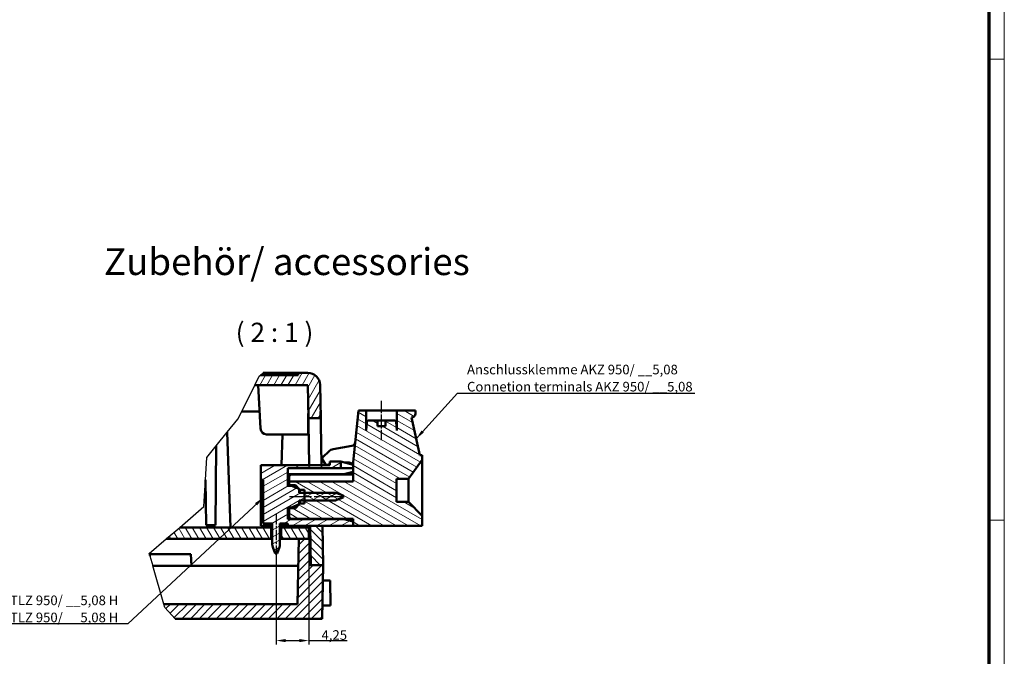
# Model space of a CAD drawing. Units: millimetres. Extents: x 1 to 1199, y 1 to 593.
# Drawn here: x 584 to 840, y 262 to 427 of the extents above; entities that cross this region are included whole.
import ezdxf

# ---------------------------------------------------------------- set-up
doc = ezdxf.new("R2010")
doc.units = ezdxf.units.MM
doc.linetypes.add('CHAIN', pattern=[0.3543, 0.2362, -0.0295, 0.0591, -0.0295])
doc.linetypes.add('DASH_DOT', pattern=[0.37, 0.24, -0.06, 0.01, -0.06])
doc.layers.get('0').update_dxf_attribs({"lineweight": 25})
for name, color, linetype, lineweight in [('Bemaßung (ISO)', 1, 'Continuous', 25), ('Bruchlinie (ISO)', 1, 'Continuous', 25), ('Mittellinie (ISO)', 1, 'DASH_DOT', 25), ('Schraffur (ISO)', 1, 'Continuous', 18), ('Sichtbar (ISO)', 7, 'Continuous', 50), ('Symbol (ISO)', 1, 'Continuous', 25)]:
    doc.layers.add(name, color=color, linetype=linetype, lineweight=lineweight)
doc.styles.add('2_5', font='isocpeur.ttf', dxfattribs={"width": 1.1})
doc.styles.add('5', font='isocpeur.ttf', dxfattribs={"width": 1.1})
doc.styles.add('Notiztext (DIN)', font='isocpeur.ttf', dxfattribs={"width": 1.1})
doc.dimstyles.new('Standard (DIN)', dxfattribs={"dimtxt": 2.5, "dimasz": 2.5, "dimexe": 1, "dimexo": 0, "dimgap": 0.2, "dimtad": 1, "dimdec": 6, "dimrnd": 1e-08, "dimtxsty": '2_5', "dimcen": 0.09, "dimdle": 7, "dimclrd": 256, "dimclre": 256, "dimclrt": 5, "dimadec": 6, "dimazin": 2, "dimtfac": 0.72, "dimtmove": 0, "dimatfit": 3, "dimfxl": 1, "dimtolj": 1, "dimlwd": -1, "dimlwe": -1, "dimarcsym": 0})
doc.dimstyles.new('Standard - Methode 2a (DIN)$7', dxfattribs={"dimtxt": 2.5, "dimasz": 2.5, "dimexe": 1, "dimexo": 0, "dimgap": 0.2, "dimtad": 1, "dimtih": 1, "dimtoh": 1, "dimrnd": 1e-08, "dimtxsty": 'Notiztext (DIN)', "dimcen": 0.09, "dimdle": 10, "dimclrd": 256, "dimclre": 256, "dimclrt": 5, "dimazin": 2, "dimtfac": 1.4, "dimtmove": 0, "dimatfit": 3, "dimfxl": 1, "dimtolj": 1, "dimlwd": -1, "dimlwe": -1, "dimarcsym": 0})

# ---------------------------------------------------------------- blocks, each defined once
blk = doc.blocks.new('Ränder Bopla-A1-Rahmen')
at = {"color": 1, "linetype": 'Continuous', "lineweight": 18}
for p, q in [((840, 593), (840, 1)), ((836, 417), (840, 417)), ((836, 297), (840, 297))]:
    blk.add_line(p, q, dxfattribs=at)
at = {"color": 3, "linetype": 'Continuous', "lineweight": 70}
blk.add_line((836, 589), (836, 5), dxfattribs=at)
blk = doc.blocks.new('*D50')
at = {"layer": 'Bemaßung (ISO)'}
for p, q in [((659.13, 292.15), (659.13, 264.68)), ((650.63, 288.22), (650.63, 264.68)), ((653.13, 265.68), (656.63, 265.68)), ((659.13, 265.68), (669.1, 265.68))]:
    blk.add_line(p, q, dxfattribs=at)
for points in [[(653.13, 266.1), (653.13, 265.26), (650.63, 265.68)], [(656.63, 266.1), (656.63, 265.26), (659.13, 265.68)]]:
    blk.add_solid(points, dxfattribs=at)
at = {"layer": 'Defpoints', "color": 0}
for p in [(659.13, 292.15), (650.63, 288.22), (659.13, 265.68)]:
    blk.add_point(p, dxfattribs=at)
at = {"layer": 'Bemaßung (ISO)', "color": 5, "insert": (662.44, 265.88), "char_height": 2.5, "attachment_point": 7, "style": '2_5'}
blk.add_mtext('\\A1;4,25', dxfattribs=at)

msp = doc.modelspace()

# ---------------------------------------------------------------- hatches: boundary and pattern name
at = {"layer": 'Schraffur (ISO)'}
h = msp.add_hatch(dxfattribs=at)
h.set_pattern_fill('ANSI31', color=256, scale=12.7, angle=14.999977781, style=0)
h.set_pattern_definition([(59.99998, (0, 0), (-1.374815, 0.7937505), [])])
edge = h.paths.add_edge_path()
edge.add_line((646.19153, 334.4801933), (646.5225274, 334.7515024))
edge.add_line((646.5225274, 334.7515024), (656.3568903, 334.7515024))
edge.add_line((656.3568903, 334.7515024), (656.3568903, 335.3515024))
edge.add_line((656.3568903, 335.3515024), (658.8588062, 335.3515024))
edge.add_ellipse((658.8588062, 332.1515024), major_axis=(-0.0558477, 3.1995126), ratio=1, start_angle=270, end_angle=359, ccw=False)
edge.add_line((662.0583188, 332.2073501), (662.2093749, 323.5533501))
edge.add_line((662.2093749, 323.5533501), (658.9985166, 323.5533501))
edge.add_line((658.9985166, 323.5533501), (658.8484352, 332.1515024))
edge.add_line((658.8484352, 332.1515024), (645.0397353, 332.1515024))
edge.add_line((645.0397353, 332.1515024), (646.19153, 334.4801933))
h = msp.add_hatch(dxfattribs=at)
h.set_pattern_fill('ANSI31', color=256, scale=12.7, angle=105.000245536, style=0)
h.set_pattern_definition([(150.00025, (0, 0), (-0.793744, -1.3748187), [])])
edge = h.paths.add_edge_path()
edge.add_ellipse((685.8274993, 324.7541675), major_axis=(1, 0), ratio=1, start_angle=270, end_angle=360)
edge.add_line((686.8274993, 324.7541675), (686.8274993, 325.5541675))
edge.add_line((686.8274993, 325.5541675), (682.0274993, 325.5541675))
edge.add_line((682.0274993, 325.5541675), (682.0274993, 320.3541675))
edge.add_ellipse((681.6274993, 320.3541675), major_axis=(0, 0.4), ratio=1, start_angle=270, end_angle=275)
edge.add_line((682.0259771, 320.3890298), (681.8335021, 322.5890298))
edge.add_ellipse((681.4350242, 322.5541675), major_axis=(-0.0348623, 0.3984779), ratio=1, start_angle=270, end_angle=355)
edge.add_line((681.4350242, 322.9541675), (679.0881594, 322.9541675))
edge.add_line((679.0881594, 322.9541675), (679.0881594, 321.4541675))
edge.add_line((679.0881594, 321.4541675), (676.9668391, 321.4541675))
edge.add_line((676.9668391, 321.4541675), (676.9668391, 322.9541675))
edge.add_line((676.9668391, 322.9541675), (674.6199743, 322.9541675))
edge.add_ellipse((674.6199743, 322.5541675), major_axis=(-0.4, 0), ratio=1, start_angle=270, end_angle=355)
edge.add_line((674.2214964, 322.5890298), (674.0290214, 320.3890298))
edge.add_ellipse((674.4274993, 320.3541675), major_axis=(-0.0348623, -0.3984779), ratio=1, start_angle=270, end_angle=275)
edge.add_line((674.0274993, 320.3541675), (674.0274993, 325.5541675))
edge.add_line((674.0274993, 325.5541675), (672.0274993, 325.5541675))
edge.add_line((672.0274993, 325.5541675), (670.6274993, 312.1541675))
edge.add_line((670.6274993, 312.1541675), (670.6274993, 307.1041675))
edge.add_line((670.6274993, 307.1041675), (654.0274993, 307.1041675))
edge.add_line((654.0274993, 307.1041675), (654.0274993, 306.1541675))
edge.add_line((654.0274993, 306.1541675), (655.6274993, 306.1541675))
edge.add_line((655.6274993, 306.1541675), (656.8274993, 304.9541675))
edge.add_line((656.8274993, 304.9541675), (658.0274993, 304.9541675))
edge.add_line((658.0274993, 304.9541675), (658.0274993, 304.1541675))
edge.add_line((658.0274993, 304.1541675), (658.0274993, 302.1541675))
edge.add_line((658.0274993, 302.1541675), (658.0274993, 301.3541675))
edge.add_line((658.0274993, 301.3541675), (656.8274993, 301.3541675))
edge.add_line((656.8274993, 301.3541675), (655.6274993, 300.1541675))
edge.add_line((655.6274993, 300.1541675), (654.0274993, 300.1541675))
edge.add_line((654.0274993, 300.1541675), (654.0274993, 297.9041675))
edge.add_ellipse((654.5274993, 297.9041675), major_axis=(0, -0.5), ratio=1, start_angle=270, end_angle=360)
edge.add_line((654.5274993, 297.4041675), (670.6274993, 297.4041675))
edge.add_line((670.6274993, 297.4041675), (670.6274993, 296.6610894))
edge.add_line((670.6274993, 296.6610894), (670.6274993, 295.5541675))
edge.add_line((670.6274993, 295.5541675), (688.6274993, 295.5541675))
edge.add_line((688.6274993, 295.5541675), (688.6274993, 298.1541675))
edge.add_line((688.6274993, 298.1541675), (685.0274993, 301.7541675))
edge.add_line((685.0274993, 301.7541675), (681.9274993, 301.7541675))
edge.add_line((681.9274993, 301.7541675), (681.9274993, 307.7541675))
edge.add_line((681.9274993, 307.7541675), (685.0274993, 307.7541675))
edge.add_line((685.0274993, 307.7541675), (688.6274993, 312.7541675))
edge.add_line((688.6274993, 312.7541675), (688.6274993, 313.9541675))
edge.add_line((688.6274993, 313.9541675), (688.0274993, 313.9541675))
edge.add_line((688.0274993, 313.9541675), (685.8274993, 323.7541675))
h = msp.add_hatch(dxfattribs=at)
h.set_pattern_fill('ANSI31', color=256, scale=12.7, angle=-14.999977781, style=0)
h.set_pattern_definition([(30.00002, (0, 0), (-0.7937505, 1.374815), [])])
edge = h.paths.add_edge_path()
edge.add_line((670.6274993, 296.6610894), (668.2274993, 297.3041675))
edge.add_line((668.2274993, 297.3041675), (653.6274993, 297.3041675))
edge.add_line((653.6274993, 297.3041675), (653.6274993, 300.3541675))
edge.add_line((653.6274993, 300.3541675), (654.6274993, 300.3541675))
edge.add_line((654.6274993, 300.3541675), (656.6274993, 301.1541675))
edge.add_line((656.6274993, 301.1541675), (656.6274993, 302.1541675))
edge.add_line((656.6274993, 302.1541675), (658.0274993, 302.1541675))
edge.add_line((658.0274993, 302.1541675), (665.6648301, 302.1541675))
edge.add_ellipse((665.6648301, 304.1541675), major_axis=(2, 0), ratio=1, start_angle=270, end_angle=290.55604522)
edge.add_line((666.367077, 302.2815091), (668.0274993, 302.9041675))
edge.add_line((668.0274993, 302.9041675), (668.0274993, 303.4041675))
edge.add_line((668.0274993, 303.4041675), (666.367077, 304.0268258))
edge.add_ellipse((665.6648301, 302.1541675), major_axis=(-1.8726584, 0.7022469), ratio=1, start_angle=270, end_angle=290.55604522)
edge.add_line((665.6648301, 304.1541675), (658.0274993, 304.1541675))
edge.add_line((658.0274993, 304.1541675), (656.6274993, 304.1541675))
edge.add_line((656.6274993, 304.1541675), (656.6274993, 305.1541675))
edge.add_line((656.6274993, 305.1541675), (654.6274993, 305.9541675))
edge.add_line((654.6274993, 305.9541675), (653.6274993, 305.9541675))
edge.add_line((653.6274993, 305.9541675), (653.6274993, 310.5541675))
edge.add_line((653.6274993, 310.5541675), (667.4274993, 310.5541675))
edge.add_line((667.4274993, 310.5541675), (667.4274993, 312.3041675))
edge.add_line((667.4274993, 312.3041675), (664.6274993, 312.3041675))
edge.add_line((664.6274993, 312.3041675), (664.6274993, 311.3541675))
edge.add_line((664.6274993, 311.3541675), (646.6274993, 311.3541675))
edge.add_line((646.6274993, 311.3541675), (646.6274993, 307.5541675))
edge.add_line((646.6274993, 307.5541675), (647.2274993, 307.5541675))
edge.add_line((647.2274993, 307.5541675), (647.2274993, 296.1541675))
edge.add_line((647.2274993, 296.1541675), (649.6274993, 296.1541675))
edge.add_line((649.6274993, 296.1541675), (649.6274993, 290.7168366))
edge.add_ellipse((651.6274993, 290.7168366), major_axis=(0, -2), ratio=1, start_angle=270, end_angle=290.55604522)
edge.add_line((649.7548409, 290.0145897), (650.3774993, 288.3541675))
edge.add_line((650.3774993, 288.3541675), (650.8774993, 288.3541675))
edge.add_line((650.8774993, 288.3541675), (651.5001576, 290.0145897))
edge.add_ellipse((649.6274993, 290.7168366), major_axis=(0.7022469, 1.8726584), ratio=1, start_angle=270, end_angle=290.55604522)
edge.add_line((651.6274993, 290.7168366), (651.6274993, 296.1541675))
edge.add_line((651.6274993, 296.1541675), (653.6274993, 296.1541675))
edge.add_line((653.6274993, 296.1541675), (653.6274993, 295.5541675))
edge.add_line((653.6274993, 295.5541675), (670.6274993, 295.5541675))
edge.add_line((670.6274993, 295.5541675), (670.6274993, 296.6610894))
h = msp.add_hatch(dxfattribs=at)
h.set_pattern_fill('ANSI31', color=256, scale=12.7, angle=75.000175383, style=0)
h.set_pattern_definition([(120.00018, (0, 0), (-1.374813, -0.7937542), [])])
h.paths.add_polyline_path([(659.1274993, 295.1541675), (651.9403312, 295.1541675), (651.9403312, 292.1541675), (656.4913344, 292.1541675), (659.1274993, 292.1541675)])
h.paths.add_polyline_path([(622.0605358, 292.1541675), (625.5369677, 295.1541675), (649.3146673, 295.1541675), (649.3146673, 292.1541675)])
h = msp.add_hatch(dxfattribs=at)
h.set_pattern_fill('ANSI31', color=256, scale=12.7, angle=90.000210459, style=0)
h.set_pattern_definition([(135.0002, (0, 0), (-1.122528, -1.122536), [])])
h.paths.add_polyline_path([(662.8775209, 285.3535024), (662.699488, 295.5530024), (659.4991606, 295.5530024), (659.6771935, 285.3535024)])
h = msp.add_hatch(dxfattribs=at)
h.set_pattern_fill('ANSI31', color=256, scale=12.7, style=0)
h.set_pattern_definition([(45, (0, 0), (-1.122532, 1.122532), [])])
h.paths.add_polyline_path([(624.3927247, 271.3542024), (621.6805872, 274.3157821), (621.4386485, 275.1540424), (656.1945961, 275.1540424), (656.4913344, 292.1541675), (659.1274993, 292.1541675), (659.3772085, 292.1541675), (659.3772085, 285.3535024), (659.6771935, 285.3535024), (662.8775209, 285.3535024), (662.6331622, 271.3542024)])

# ---------------------------------------------------------------- linework, layer by layer
at = {"layer": 'Bruchlinie (ISO)'}
for p, q in [((645.0397353, 332.1515024), (646.19153, 334.4801933)), ((646.19153, 334.4801933), (646.5225274, 334.7515024)), ((646.5225274, 334.7515024), (647.254528, 335.3515024)), ((641.6763848, 325.3515024), (645.0397353, 332.1515024)), ((640.6532944, 323.283025), (641.6763848, 325.3515024)), ((637.9166809, 319.9002403), (640.6532944, 323.283025)), ((635.0447261, 316.3501573), (637.9166809, 319.9002403)), ((632.5810087, 313.3047052), (635.0447261, 316.3501573)), ((632.2334477, 307.5632285), (632.5810087, 313.3047052)), ((631.8099584, 300.5674683), (632.2334477, 307.5632285)), ((625.5369677, 295.1541675), (631.8099584, 300.5674683)), ((622.0605358, 292.1541675), (625.5369677, 295.1541675)), ((617.6344567, 288.3346659), (622.0605358, 292.1541675)), ((617.8149904, 287.7091596), (617.6344567, 288.3346659)), ((617.8149904, 287.7091596), (618.5525927, 285.1535424)), ((621.4386485, 275.1540424), (618.5525927, 285.1535424)), ((621.6805872, 274.3157821), (621.4386485, 275.1540424)), ((624.3927247, 271.3542024), (621.6805872, 274.3157821))]:
    msp.add_line(p, q, dxfattribs=at)
at = {"layer": 'Mittellinie (ISO)', "linetype": 'CHAIN', "ltscale": 11.334215}
msp.add_line((678.0274993, 317.8541675), (678.0274993, 328.0541675), dxfattribs=at)
at = {"layer": 'Mittellinie (ISO)', "linetype": 'CHAIN', "ltscale": 23.990969}
msp.add_line((654.1274993, 303.1541675), (668.1648301, 303.1541675), dxfattribs=at)
at = {"layer": 'Mittellinie (ISO)', "linetype": 'CHAIN', "ltscale": 11.597939}
msp.add_line((650.6274993, 298.6541675), (650.6274993, 288.2168366), dxfattribs=at)
at = {"layer": 'Sichtbar (ISO)'}
for p, q in [((656.3568903, 334.7515024), (646.5225274, 334.7515024)), ((647.254528, 335.3515024), (656.1078417, 335.3515024)), ((656.3568903, 335.3515024), (656.1078417, 335.3515024)), ((658.8588062, 335.3515024), (656.3568903, 335.3515024)), ((656.3568903, 335.3515024), (656.3568903, 334.7515024)), ((645.0397353, 332.1515024), (658.8484352, 332.1515024)), ((646.5562623, 320.8677649), (645.9649067, 332.1515024)), ((658.8484352, 332.1515024), (658.9985166, 323.5533501)), ((662.2093749, 323.5533501), (662.0583188, 332.2073501)), ((641.6763848, 325.3515024), (646.3212796, 325.3515024)), ((662.1793533, 325.3515024), (662.1779881, 325.3515024)), ((662.1793533, 325.3515024), (662.2342319, 322.2075073)), ((672.0274993, 325.5541675), (670.6274993, 312.1541675)), ((674.0274993, 325.5541675), (672.0274993, 325.5541675)), ((674.0274993, 320.3541675), (674.0274993, 325.5541675)), ((674.0274993, 325.5541675), (682.0274993, 325.5541675)), ((686.8274993, 325.5541675), (682.0274993, 325.5541675)), ((682.0274993, 325.5541675), (682.0274993, 320.3541675)), ((686.8274993, 324.7541675), (686.8274993, 325.5541675)), ((658.9767061, 319.3515024), (658.976709, 324.8025424)), ((658.9985166, 323.5533501), (662.2093749, 323.5533501)), ((659.0339045, 322.2075073), (659.0104127, 323.5533501)), ((676.9668391, 322.9541675), (674.6199743, 322.9541675)), ((676.9668391, 321.4541675), (676.9668391, 322.9541675)), ((676.9668391, 322.9541675), (679.0881594, 322.9541675)), ((681.4350242, 322.9541675), (679.0881594, 322.9541675)), ((679.0881594, 322.9541675), (679.0881594, 321.4541675)), ((688.0274993, 313.9541675), (685.8274993, 323.7541675)), ((659.2233502, 311.3541675), (659.0339045, 322.2075073)), ((662.2342319, 322.2075073), (662.4236776, 311.3541675)), ((674.2214964, 322.5890298), (674.0290214, 320.3890298)), ((679.0881594, 321.4541675), (676.9668391, 321.4541675)), ((682.0259771, 320.3890298), (681.8335021, 322.5890298)), ((638.7808328, 295.1541675), (637.9166809, 319.9002403)), ((648.1540696, 319.3515024), (658.9767061, 319.3515024)), ((652.3097159, 319.3515024), (652.0304429, 311.3541675)), ((634.8649773, 295.7529924), (635.0447261, 316.3501573)), ((670.3396939, 316.3761161), (665.4485166, 315.5136696)), ((662.7360901, 312.6113764), (663.4026558, 311.6599045)), ((664.3815994, 314.9582676), (662.8032352, 313.3799034)), ((685.0274993, 307.7541675), (688.6274993, 312.7541675)), ((688.6274993, 313.9541675), (688.0274993, 313.9541675)), ((688.6274993, 312.7541675), (688.6274993, 313.9541675)), ((688.6274993, 312.7541675), (688.6274993, 298.1541675)), ((664.6274993, 311.3541675), (646.6274993, 311.3541675)), ((646.6274993, 311.3541675), (646.6274993, 307.5541675)), ((653.6274993, 305.9541675), (653.6274993, 310.5541675)), ((653.6274993, 310.5541675), (667.4274993, 310.5541675)), ((664.2797375, 311.5445408), (664.5486819, 311.7702119)), ((667.4274993, 312.3041675), (664.6274993, 312.3041675)), ((664.6274993, 312.3041675), (664.6274993, 311.3541675)), ((667.4274993, 310.5541675), (667.4274993, 312.3041675)), ((667.4274993, 312.3041675), (670.6274993, 311.44673)), ((670.6274993, 310.5541675), (667.4274993, 310.5541675)), ((668.5471145, 312.0041675), (669.6274993, 312.0041675)), ((670.6274993, 312.1541675), (670.6274993, 307.1041675)), ((632.4395961, 295.7529924), (632.2334477, 307.5632285)), ((646.6274993, 307.5541675), (647.2274993, 307.5541675)), ((646.6274993, 295.5541675), (646.6274993, 307.5541675)), ((647.2274993, 307.5541675), (647.2274993, 296.1541675)), ((668.2274993, 309.0041675), (653.6274993, 309.0041675)), ((654.0274993, 308.4041675), (654.0274993, 307.1041675)), ((670.6274993, 308.9041675), (654.5274993, 308.9041675)), ((659.2661151, 308.9041675), (659.2643696, 309.0041675)), ((662.464697, 309.0041675), (662.4664426, 308.9041675)), ((670.6274993, 309.6472455), (668.2274993, 309.0041675)), ((681.9274993, 301.7541675), (681.9274993, 307.7541675)), ((681.9274993, 307.7541675), (685.0274993, 307.7541675)), ((685.0274993, 307.7541675), (685.0274993, 301.7541675)), ((654.6274993, 305.9541675), (653.6274993, 305.9541675)), ((670.6274993, 307.1041675), (654.0274993, 307.1041675)), ((654.0274993, 307.1041675), (654.0274993, 306.1541675)), ((654.0274993, 306.1541675), (655.6274993, 306.1541675)), ((654.0274993, 305.9541675), (654.0274993, 306.1541675)), ((656.6274993, 305.1541675), (654.6274993, 305.9541675)), ((655.6274993, 306.1541675), (656.8274993, 304.9541675)), ((655.6274993, 306.1541675), (655.6274993, 305.5541675)), ((656.6274993, 304.1541675), (656.6274993, 305.1541675)), ((656.8274993, 304.9541675), (658.0274993, 304.9541675)), ((656.8274993, 304.9541675), (656.8274993, 304.1541675)), ((658.0274993, 304.9541675), (658.0274993, 301.3541675)), ((665.6648301, 304.1541675), (656.6274993, 304.1541675)), ((668.0274993, 303.4041675), (666.367077, 304.0268258)), ((666.367077, 302.2815091), (668.0274993, 302.9041675)), ((668.0274993, 302.9041675), (668.0274993, 303.4041675)), ((653.6274993, 297.3041675), (653.6274993, 300.3541675)), ((653.6274993, 300.3541675), (654.6274993, 300.3541675)), ((654.0274993, 300.1541675), (654.0274993, 300.3541675)), ((655.6274993, 300.1541675), (654.0274993, 300.1541675)), ((654.0274993, 300.1541675), (654.0274993, 297.9041675)), ((654.6274993, 300.3541675), (656.6274993, 301.1541675)), ((656.8274993, 301.3541675), (655.6274993, 300.1541675)), ((655.6274993, 300.7541675), (655.6274993, 300.1541675)), ((656.6274993, 301.1541675), (656.6274993, 302.1541675)), ((656.6274993, 302.1541675), (665.6648301, 302.1541675)), ((656.8274993, 302.1541675), (656.8274993, 301.3541675)), ((658.0274993, 301.3541675), (656.8274993, 301.3541675)), ((685.0274993, 301.7541675), (681.9274993, 301.7541675)), ((688.6274993, 298.1541675), (685.0274993, 301.7541675)), ((654.0274993, 298.9541675), (653.6274993, 298.9541675)), ((668.2274993, 297.3041675), (653.6274993, 297.3041675)), ((654.5274993, 297.4041675), (670.6274993, 297.4041675)), ((668.2274993, 297.4041675), (668.2274993, 297.3041675)), ((670.6274993, 296.6610894), (668.2274993, 297.3041675)), ((670.6274993, 297.4041675), (670.6274993, 295.5541675)), ((688.6274993, 295.5541675), (688.6274993, 298.1541675)), ((649.3146673, 295.1541675), (625.5369677, 295.1541675)), ((634.8649773, 295.7529924), (632.4395961, 295.7529924)), ((649.6274993, 295.5541675), (646.6274993, 295.5541675)), ((647.2274993, 296.1541675), (649.6274993, 296.1541675)), ((649.3146673, 292.1541675), (649.3146673, 295.1541675)), ((649.3146673, 295.1541675), (649.6274993, 295.1541675)), ((649.6274993, 296.1541675), (649.6274993, 290.7168366)), ((651.6274993, 290.7168366), (651.6274993, 296.1541675)), ((651.6274993, 296.1541675), (653.6274993, 296.1541675)), ((653.6274993, 295.5541675), (651.6274993, 295.5541675)), ((651.6274993, 295.1541675), (651.9403312, 295.1541675)), ((659.1274993, 295.1541675), (651.9403312, 295.1541675)), ((651.9403312, 295.1541675), (651.9403312, 292.1541675)), ((653.6274993, 296.1541675), (653.6274993, 295.5541675)), ((653.6274993, 295.5541675), (670.6274993, 295.5541675)), ((659.1274993, 292.1541675), (659.1274993, 295.1541675)), ((659.4991606, 295.5530024), (659.4991402, 295.5541675)), ((662.699488, 295.5530024), (659.4991606, 295.5530024)), ((659.4991606, 295.5530024), (659.6771935, 285.3535024)), ((662.6994677, 295.5541675), (662.699488, 295.5530024)), ((662.8775209, 285.3535024), (662.699488, 295.5530024)), ((670.6274993, 295.5541675), (670.6274993, 296.6610894)), ((670.6274993, 295.5541675), (688.6274993, 295.5541675)), ((622.0605358, 292.1541675), (649.3146673, 292.1541675)), ((649.6274993, 292.1541675), (649.3146673, 292.1541675)), ((651.9403312, 292.1541675), (651.6274993, 292.1541675)), ((651.9403312, 292.1541675), (659.1274993, 292.1541675)), ((656.4913344, 292.1541675), (656.1945961, 275.1540424)), ((659.3772085, 292.1541675), (656.4913344, 292.1541675)), ((659.3772085, 285.3535024), (659.3772085, 292.1541675)), ((649.7548409, 290.0145897), (650.3774993, 288.3541675)), ((650.8774993, 288.3541675), (651.5001576, 290.0145897)), ((617.8382748, 288.1534524), (617.8149904, 287.7091596)), ((617.8382748, 288.1534524), (628.412245, 288.1534524)), ((628.412245, 288.1534524), (628.5694636, 285.1535424)), ((650.3774993, 288.3541675), (650.8774993, 288.3541675)), ((656.369138, 285.1535424), (618.5525927, 285.1535424)), ((662.8775209, 285.3535024), (659.3772085, 285.3535024)), ((659.6771935, 285.3535024), (662.8775209, 285.3535024)), ((662.6331622, 271.3542024), (662.8775209, 285.3535024)), ((662.8077042, 281.3537024), (664.6512024, 281.3537024)), ((664.7646575, 274.8538649), (664.6512024, 281.3537024)), ((656.1945961, 275.1540424), (621.4386485, 275.1540424)), ((664.7646575, 274.8538649), (662.6942491, 274.8538649)), ((624.3927247, 271.3542024), (662.6331622, 271.3542024))]:
    msp.add_line(p, q, dxfattribs=at)
for centre, radius, start, end in [((658.8588062, 332.1515024), 3.2, 1, 90), ((674.6199743, 322.5541675), 0.4, 90, 175), ((681.4350242, 322.5541675), 0.4, 5, 90), ((685.8274993, 324.7541675), 1, 270, 0), ((648.1540696, 320.9515024), 1.6, 183, 270), ((674.4274993, 320.3541675), 0.4, 175, 180), ((681.6274993, 320.3541675), 0.4, 0, 5), ((665.795813, 313.5440541), 2, 100, 135), ((670.1660458, 317.3609239), 1, 280, 354.035512899), ((663.2274993, 312.9556393), 0.6, 135, 215.013652565), ((663.894065, 312.0041675), 0.6, 215.013652565, 310), ((665.1914695, 311.0041675), 1, 124.330813058, 130), ((669.6274993, 311.0041675), 1, 28.338062684, 90), ((654.5274993, 308.4041675), 0.5, 90, 180), ((665.6648301, 302.1541675), 2, 69.44395478, 90), ((665.6648301, 304.1541675), 2, 270, 290.55604522), ((654.5274993, 297.9041675), 0.5, 180, 270), ((651.6274993, 290.7168366), 2, 180, 200.55604522), ((649.6274993, 290.7168366), 2, 339.44395478, 0)]:
    msp.add_arc(centre, radius, start, end, dxfattribs=at)

# ---------------------------------------------------------------- block references
msp.add_blockref('Ränder Bopla-A1-Rahmen', (0, 0))

# ---------------------------------------------------------------- texts
at = {"layer": 'Symbol (ISO)', "color": 5, "insert": (605.84263, 367.8205217), "char_height": 6.999999881, "width": 103.441553116, "attachment_point": 1, "style": 'Notiztext (DIN)'}
msp.add_mtext('\\fISOCPEUR|b0|i0;\\H7.0000;Zubehör/ \\fISOCPEUR|b0|i1;\\H7.0000;accessories', dxfattribs=at)
at = {"layer": 'Symbol (ISO)', "color": 3, "insert": (638.5808846, 341.8515024), "char_height": 5, "attachment_point": 7, "style": '5'}
msp.add_mtext(' ( 2 : 1 )', dxfattribs=at)
at = {"layer": 'Symbol (ISO)', "color": 5, "char_height": 2.5, "line_spacing_factor": 1.068348, "style": 'Notiztext (DIN)'}
for s, insert, width, attachment_point in [('\\fISOCPEUR|b0|i0;\\H2.5000;Anschlussklemme AKZ 950/ __5,08\\P\\fISOCPEUR|b0|i1;\\H2.5000;Connetion terminals AKZ 950/ __5,08', (700.2698611, 330.5272439), 66.437849998, 7), ('\\fISOCPEUR|b0|i0;Steckerleiste STLZ 950/ __5,08 H\\P\\fISOCPEUR|b0|i0;Connector strip STLZ 950/ __5,08 H', (609.5909975, 270.4563124), 62.738866806, 9)]:
    msp.add_mtext(s, dxfattribs=dict(at, insert=insert, width=width, attachment_point=attachment_point))

# ---------------------------------------------------------------- dimensions: what is measured, and where the dimension line sits
at = {"layer": 'Bemaßung (ISO)'}
dim = msp.add_linear_dim(base=(659.1274993, 265.680645), p1=(650.6274993, 288.2168366), p2=(659.1274993, 292.1541675), angle=180, dimstyle='Standard (DIN)', override={"dimgap": 0.2, "dimdec": 6, "dimlfac": 0.5, "dimtol": 0, "dimlim": 0, "dimtp": 0, "dimtm": 0, "dimtdec": 2, "dimtofl": 0, "dimatfit": 2}, dxfattribs=at)
dim.commit()
dim.dimension.update_dxf_attribs({"geometry": '*D50', "text_midpoint": (665.6671796, 265.680645), "dimtype": 160})

# ---------------------------------------------------------------- leaders
at = {"layer": 'Symbol (ISO)', "annotation_type": 0, "has_hookline": 1}
for points, hookline_direction, text_width in [([(687.0659698, 318.2373443), (697.7698611, 330.1105772), (700.2698611, 330.1105772)], 0, 59.2624994), ([(647.2274993, 302.8810009), (612.0909975, 270.0396457), (609.5909975, 270.0396457)], 1, 62.2874994)]:
    msp.add_leader(points, dimstyle='Standard - Methode 2a (DIN)$7', override={"dimgap": 0, "dimtad": 1}, dxfattribs=dict(at, hookline_direction=hookline_direction, text_width=text_width))

doc.saveas('drawing.dxf')
